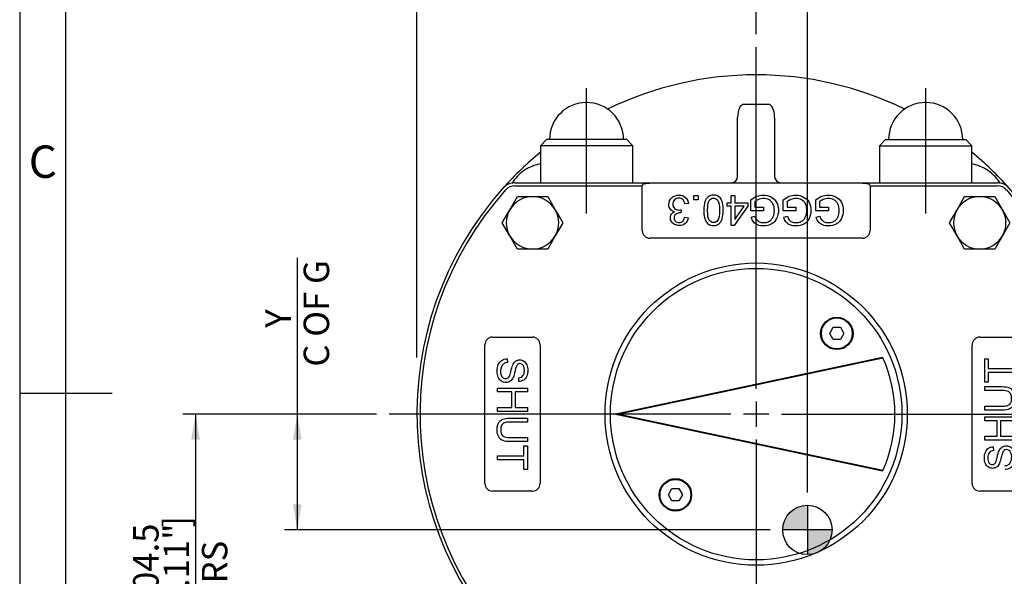
# Model space of a CAD drawing. Units: millimetres. Extents: x 0 to 530, y -57 to 292.
# Drawn here: x 14 to 120, y 129 to 189 of the extents above; entities that cross this region are included whole.
import ezdxf
from ezdxf.enums import TextEntityAlignment as Align
from ezdxf.lldxf.tags import DXFTag

# ---------------------------------------------------------------- set-up
doc = ezdxf.new("R2010")
doc.units = ezdxf.units.MM
for name, color, linetype in [('12DZ100000001', 7, 'Continuous'), ('22D0Z10000002', 7, 'Continuous'), ('270D000000009', 7, 'Continuous'), ('AB-00084-1', 7, 'Continuous'), ('BHM5X12ZP-8.8', 7, 'Continuous'), ('D0093310025ZW', 7, 'Continuous'), ('Default', 7, 'Continuous'), ('DV1_Default', 7, 'Continuous'), ('K1300160000PE', 7, 'Continuous')]:
    doc.layers.add(name, color=color, linetype=linetype)
doc.styles.add('SEACAD_Arial', font='arial.ttf')
doc.styles.add('SEACAD_Solid_Edge_ANSI1_Symbols', font='semeca1.ttf')
tags = doc.linetypes.add('CENTER2', pattern=[28.575, 19.05, -3.175, 3.175, -3.175]).pattern_tags.tags
tags[10:11] = [DXFTag(74, 4), DXFTag(75, 0), DXFTag(340, '0'), DXFTag(46, 0.0), DXFTag(50, 0.0), DXFTag(44, 0.0), DXFTag(45, 0.0)]
tags[8:9] = [DXFTag(74, 4), DXFTag(75, 0), DXFTag(340, '0'), DXFTag(46, 0.0), DXFTag(50, 0.0), DXFTag(44, 0.0), DXFTag(45, 0.0)]
tags[6:7] = [DXFTag(74, 4), DXFTag(75, 0), DXFTag(340, '0'), DXFTag(46, 0.0), DXFTag(50, 0.0), DXFTag(44, 0.0), DXFTag(45, 0.0)]
tags[4:5] = [DXFTag(74, 4), DXFTag(75, 0), DXFTag(340, '0'), DXFTag(46, 0.0), DXFTag(50, 0.0), DXFTag(44, 0.0), DXFTag(45, 0.0)]
doc.dimstyles.new('RG_-_ISO', dxfattribs={"dimtxt": 2.75, "dimasz": 2.75, "dimexe": 1.375, "dimexo": 1.375, "dimgap": 1.375, "dimtad": 1, "dimdec": 1, "dimlfac": 3.0003, "dimdsep": 46, "dimtxsty": 'SEACAD_Arial', "dimblk1": '_SE_FILLED', "dimblk2": '_SE_FILLED', "dimsah": 1, "dimcen": 1.375, "dimadec": 0, "dimazin": 0, "dimtfac": 1, "dimtofl": 0, "dimtmove": 0, "dimatfit": 3, "dimfxl": 1, "dimtolj": 1, "dimarcsym": 0})

# ---------------------------------------------------------------- blocks, each defined once
blk = doc.blocks.new('SEANNOT_GROUP')
at = {"layer": 'Default', "color": 7, "linetype": 'CENTER2'}
for p, q in [((93.59, 148.97), (93.59, 185.88)), ((93.59, 147.6), (93.59, 144.85)), ((90.84, 146.22), (53.92, 146.22)), ((94.96, 146.22), (92.21, 146.22)), ((96.34, 146.22), (133.25, 146.22)), ((93.59, 143.47), (93.59, 106.56))]:
    blk.add_line(p, q, dxfattribs=at)
blk = doc.blocks.new('SEANNOT_GROUP10')
at = {"layer": 'Default', "color": 7, "linetype": 'CENTER2'}
blk.add_line((75.26, 167.89), (75.26, 181.45), dxfattribs=at)
blk = doc.blocks.new('SEANNOT_GROUP11')
at = {"layer": 'Default', "color": 7, "linetype": 'CENTER2'}
blk.add_line((111.91, 167.89), (111.91, 181.45), dxfattribs=at)
blk = doc.blocks.new('CofG')
at = {"layer": 'Default', "linetype": 'Continuous'}
h = blk.add_hatch(color=7, dxfattribs=at)
edge = h.paths.add_edge_path()
edge.add_arc((0, 0), 20, 90, 180)
edge.add_line((-20, 0), (0, 0))
edge.add_line((0, 0), (0, 20))
h = blk.add_hatch(color=7, dxfattribs=at)
edge = h.paths.add_edge_path()
edge.add_line((0, 0), (0, -20))
edge.add_arc((0, 0), 20, 270, 360)
edge.add_line((20, 0), (0, 0))
at = {"layer": 'Default', "color": 7, "linetype": 'Continuous'}
for p, q in [((0, 20), (0, -20)), ((20, 0), (-20, 0))]:
    blk.add_line(p, q, dxfattribs=at)
blk.add_circle((0, 0), 20, dxfattribs=at)
blk = doc.blocks.new('SE3')
at = {"layer": '12DZ100000001', "color": 7, "linetype": 'Continuous'}
for p, q in [((94.92, 179.69), (92.25, 179.69)), ((91.59, 171.89), (91.59, 178.28)), ((95.59, 178.28), (95.59, 171.89))]:
    blk.add_line(p, q, dxfattribs=at)
for centre, radius, start, end in [((93.59, 146.22), 36.66, 64.0267, 115.9733), ((93.59, 146.22), 36.66, 129.5017, 138.1897), ((93.59, 146.22), 36.66, 41.8103, 50.4983), ((71.14, 168.67), 4.67, 124.9576, 147.8229), ((71.14, 168.67), 4.67, 104.5321, 124.9576), ((71.14, 168.67), 4.67, 100.7828, 104.5321), ((116.03, 168.67), 4.67, 75.4679, 79.2172), ((116.03, 168.67), 4.67, 55.0424, 75.4679), ((116.03, 168.67), 4.67, 32.1772, 55.0424), ((90.92, 171.89), 0.667, 270, 0), ((96.25, 171.89), 0.667, 180, 270)]:
    blk.add_arc(centre, radius, start, end, dxfattribs=at)
for centre, major_axis, start_param, end_param in [((92.25, 178.28), (0, -1.41), 3.141593, 4.712389), ((94.92, 178.28), (0, 1.41), 4.712389, 6.283185)]:
    blk.add_ellipse(centre, major_axis=major_axis, ratio=0.471405, start_param=start_param, end_param=end_param, dxfattribs=at)
at = {"layer": '22D0Z10000002', "color": 7, "linetype": 'Continuous'}
for p, q in [((67.5, 171.22), (119.67, 171.22)), ((67.5, 170.89), (81.27, 170.89)), ((81.27, 166.05), (81.27, 170.89)), ((105.09, 171.19), (82.09, 171.19)), ((105.9, 170.89), (119.67, 170.89)), ((105.9, 170.89), (105.9, 166.05)), ((86.86, 169.38), (86.86, 169.83)), ((86.86, 169.83), (87.31, 169.83)), ((87.31, 169.38), (86.86, 169.38)), ((87.31, 169.83), (87.31, 169.38)), ((90.88, 169.06), (90.88, 169.83)), ((90.88, 169.83), (91.28, 169.83)), ((91.28, 169.83), (91.28, 169.06)), ((93.01, 168.19), (93.01, 169.38)), ((96.52, 168.19), (96.52, 169.38)), ((100.03, 168.19), (100.03, 169.38)), ((85.5, 168.31), (85.45, 167.96)), ((86.28, 168.98), (85.88, 168.93)), ((90.44, 168.7), (90.44, 169.06)), ((90.44, 169.06), (90.88, 169.06)), ((90.88, 168.7), (90.44, 168.7)), ((90.88, 166.61), (90.88, 168.7)), ((92.68, 168.7), (91.21, 166.61)), ((91.28, 169.06), (92.68, 169.06)), ((91.28, 168.7), (91.28, 167.24)), ((91.28, 167.24), (92.29, 168.7)), ((92.29, 168.7), (91.28, 168.7)), ((92.68, 169.06), (92.68, 168.7)), ((94.38, 168.19), (93.01, 168.19)), ((93.44, 169.17), (93.44, 168.57)), ((93.44, 168.57), (94.38, 168.57)), ((94.38, 168.57), (94.38, 168.19)), ((97.89, 168.19), (96.52, 168.19)), ((96.94, 169.17), (96.94, 168.57)), ((96.94, 168.57), (97.89, 168.57)), ((97.89, 168.57), (97.89, 168.19)), ((101.4, 168.19), (100.03, 168.19)), ((100.45, 169.17), (100.45, 168.57)), ((100.45, 168.57), (101.4, 168.57)), ((101.4, 168.57), (101.4, 168.19)), ((85.85, 167.5), (86.25, 167.43)), ((93.06, 167.51), (93.45, 167.62)), ((96.57, 167.51), (96.96, 167.62)), ((100.08, 167.51), (100.47, 167.62)), ((91.21, 166.61), (90.88, 166.61)), ((105.09, 165.24), (82.09, 165.24)), ((65.09, 154.54), (69.42, 154.54)), ((117.75, 154.54), (122.08, 154.54)), ((64.27, 138.72), (64.27, 153.72)), ((70.24, 153.72), (70.24, 138.72)), ((116.93, 138.72), (116.93, 153.72)), ((66.68, 152.21), (66.72, 151.81)), ((118.3, 149.66), (118.3, 152.21)), ((118.3, 152.21), (118.68, 152.21)), ((118.68, 152.21), (118.68, 151.15)), ((118.68, 151.15), (121.53, 151.15)), ((67.96, 149.74), (67.93, 150.15)), ((121.53, 150.72), (118.68, 150.72)), ((118.68, 150.72), (118.68, 149.66)), ((65.64, 148.62), (65.64, 149.04)), ((65.64, 149.04), (68.87, 149.04)), ((68.87, 149.04), (68.87, 148.62)), ((118.68, 149.66), (118.3, 149.66)), ((118.3, 148.77), (118.3, 149.19)), ((67.17, 148.62), (65.64, 148.62)), ((67.17, 146.93), (67.17, 148.62)), ((68.87, 148.62), (67.54, 148.62)), ((67.54, 148.62), (67.54, 146.93)), ((65.64, 146.51), (65.64, 146.93)), ((65.64, 146.93), (67.17, 146.93)), ((67.54, 146.93), (68.87, 146.93)), ((68.87, 146.93), (68.87, 146.51)), ((118.3, 146.66), (118.3, 147.09)), ((68.87, 146.51), (65.64, 146.51)), ((68.87, 145.78), (68.87, 145.36)), ((118.3, 145.51), (118.3, 145.93)), ((118.3, 145.93), (121.53, 145.93)), ((119.63, 145.51), (118.3, 145.51)), ((119.63, 143.83), (119.63, 145.51)), ((121.53, 145.51), (120.01, 145.51)), ((120.01, 145.51), (120.01, 143.83)), ((68.87, 143.68), (68.87, 143.25)), ((118.3, 143.4), (118.3, 143.83)), ((118.3, 143.83), (119.63, 143.83)), ((120.01, 143.83), (121.53, 143.83)), ((68.49, 141.72), (68.49, 142.78)), ((68.49, 142.78), (68.87, 142.78)), ((68.87, 142.78), (68.87, 140.24)), ((121.53, 143.4), (118.3, 143.4)), ((119.21, 142.7), (119.24, 142.29)), ((65.64, 141.3), (65.64, 141.72)), ((65.64, 141.72), (68.49, 141.72)), ((68.49, 141.3), (65.64, 141.3)), ((68.49, 140.24), (68.49, 141.3)), ((68.87, 140.24), (68.49, 140.24)), ((69.42, 137.91), (65.09, 137.91)), ((122.08, 137.91), (117.75, 137.91))]:
    blk.add_line(p, q, dxfattribs=at)
for centre, radius, start, end in [((93.59, 146.22), 36.66, 138.1897, 225.9208), ((93.59, 146.22), 36.33, 138.1897, 225.9208), ((67.5, 169.55), 1.67, 90, 138.1897), ((67.5, 169.55), 1.33, 90, 138.1897), ((93.59, 146.22), 36.33, 314.0792, 41.8103), ((93.59, 146.22), 36.66, 314.0792, 41.8103), ((119.67, 169.55), 1.67, 41.8103, 90), ((119.67, 169.55), 1.33, 41.8103, 90), ((82.09, 166.05), 0.816, 180, 270), ((105.09, 166.05), 0.816, 270, 0), ((65.09, 153.72), 0.816, 90, 180), ((69.42, 153.72), 0.816, 0, 90), ((117.75, 153.72), 0.816, 90, 180), ((65.09, 138.72), 0.816, 180, 270), ((69.42, 138.72), 0.816, 270, 0), ((117.75, 138.72), 0.816, 180, 270)]:
    blk.add_arc(centre, radius, start, end, dxfattribs=at)
for points, knots in [([(81.27, 170.89), (81.28, 170.92), (81.29, 170.94), (81.32, 170.99), (81.34, 171.02), (81.38, 171.06), (81.41, 171.08), (81.47, 171.11), (81.5, 171.12), (81.58, 171.14), (81.62, 171.15), (81.7, 171.16), (81.75, 171.17), (81.84, 171.18), (81.89, 171.18), (81.99, 171.18), (82.04, 171.19), (82.09, 171.19)], [0, 0, 0, 0, 0.125, 0.125, 0.25, 0.25, 0.375, 0.375, 0.5, 0.5, 0.625, 0.625, 0.75, 0.75, 0.875, 0.875, 1, 1, 1, 1]), ([(105.09, 171.19), (105.14, 171.19), (105.19, 171.18), (105.28, 171.18), (105.33, 171.18), (105.43, 171.17), (105.47, 171.16), (105.56, 171.15), (105.6, 171.14), (105.67, 171.12), (105.7, 171.11), (105.76, 171.08), (105.79, 171.06), (105.86, 171), (105.89, 170.95), (105.9, 170.89)], [0, 0, 0, 0, 0.125, 0.125, 0.25, 0.25, 0.375, 0.375, 0.5, 0.5, 0.625, 0.625, 0.75, 0.75, 1, 1, 1, 1]), ([(84.77, 168.09), (84.58, 168.13), (84.43, 168.23), (84.32, 168.36), (84.21, 168.5), (84.16, 168.67), (84.16, 169.16), (84.27, 169.4), (84.47, 169.59), (84.68, 169.79), (84.94, 169.89), (85.53, 169.89), (85.77, 169.8), (85.96, 169.64), (86.15, 169.47), (86.25, 169.25), (86.28, 168.98)], [0, 0, 0, 0, 0.12564, 0.12564, 0.12564, 0.260149, 0.260149, 0.443698, 0.443698, 0.443698, 0.644495, 0.644495, 0.824802, 0.824802, 0.824802, 1, 1, 1, 1]), ([(85.88, 168.93), (85.84, 169.16), (85.76, 169.31), (85.65, 169.41), (85.54, 169.51), (85.41, 169.56), (85.25, 169.56), (85.06, 169.56), (84.9, 169.5), (84.77, 169.37), (84.64, 169.24), (84.58, 169.08), (84.58, 168.71), (84.64, 168.56), (84.76, 168.44), (84.88, 168.33), (85.03, 168.27), (85.29, 168.27), (85.38, 168.28), (85.5, 168.31)], [0, 0, 0, 0, 0.163478, 0.163478, 0.163478, 0.295327, 0.295327, 0.295327, 0.45424, 0.45424, 0.45424, 0.611383, 0.611383, 0.763169, 0.763169, 0.763169, 0.931495, 0.931495, 1, 1, 1, 1]), ([(90.03, 168.24), (90.03, 167.86), (89.99, 167.56), (89.92, 167.32), (89.84, 167.09), (89.72, 166.91), (89.57, 166.79), (89.41, 166.66), (89.22, 166.6), (88.81, 166.6), (88.65, 166.63), (88.52, 166.7), (88.39, 166.77), (88.28, 166.87), (88.12, 167.14), (88.05, 167.29), (88, 167.48), (87.95, 167.67), (87.93, 167.93), (87.93, 168.62), (87.97, 168.93), (88.04, 169.16), (88.12, 169.39), (88.24, 169.57), (88.55, 169.82), (88.74, 169.89), (89.29, 169.89), (89.54, 169.78), (89.72, 169.56), (89.93, 169.29), (90.03, 168.85), (90.03, 168.24)], [0, 0, 0, 0, 0.105592, 0.105592, 0.105592, 0.178977, 0.178977, 0.178977, 0.250546, 0.250546, 0.303731, 0.303731, 0.303731, 0.358541, 0.358541, 0.413351, 0.413351, 0.413351, 0.500923, 0.500923, 0.605061, 0.605061, 0.605061, 0.6772, 0.6772, 0.749339, 0.749339, 0.844431, 0.844431, 0.844431, 1, 1, 1, 1]), ([(89.63, 168.24), (89.63, 168.77), (89.56, 169.13), (89.44, 169.3), (89.31, 169.47), (89.16, 169.56), (88.98, 169.56), (88.8, 169.56), (88.65, 169.47), (88.52, 169.3), (88.4, 169.12), (88.34, 168.77), (88.34, 167.71), (88.4, 167.36), (88.64, 167.01), (88.8, 166.92), (89.17, 166.92), (89.31, 167), (89.42, 167.15), (89.56, 167.35), (89.63, 167.71), (89.63, 168.24)], [0, 0, 0, 0, 0.165935, 0.165935, 0.165935, 0.249702, 0.249702, 0.249702, 0.333417, 0.333417, 0.333417, 0.457586, 0.457586, 0.581755, 0.581755, 0.705923, 0.705923, 0.828648, 0.828648, 0.828648, 1, 1, 1, 1]), ([(93.01, 169.38), (93.22, 169.55), (93.44, 169.68), (93.66, 169.76), (93.88, 169.85), (94.11, 169.89), (94.66, 169.89), (94.95, 169.82), (95.47, 169.55), (95.67, 169.35), (95.8, 169.1), (95.93, 168.84), (96, 168.55), (96, 167.92), (95.93, 167.63), (95.8, 167.36), (95.67, 167.09), (95.48, 166.88), (95.23, 166.75), (94.99, 166.62), (94.7, 166.55), (94.15, 166.55), (93.94, 166.59), (93.75, 166.67), (93.56, 166.74), (93.41, 166.85), (93.3, 166.98), (93.2, 167.12), (93.12, 167.29), (93.06, 167.51)], [0, 0, 0, 0, 0.088595, 0.088595, 0.088595, 0.16624, 0.16624, 0.270954, 0.270954, 0.375669, 0.375669, 0.375669, 0.482214, 0.482214, 0.58732, 0.58732, 0.58732, 0.686521, 0.686521, 0.686521, 0.790372, 0.790372, 0.866343, 0.866343, 0.866343, 0.931166, 0.931166, 0.931166, 1, 1, 1, 1]), ([(93.45, 167.62), (93.5, 167.45), (93.56, 167.32), (93.63, 167.23), (93.7, 167.13), (93.8, 167.06), (94.07, 166.95), (94.22, 166.92), (94.58, 166.92), (94.75, 166.95), (95.03, 167.07), (95.14, 167.15), (95.23, 167.24), (95.32, 167.34), (95.39, 167.44), (95.43, 167.56), (95.52, 167.76), (95.56, 167.98), (95.56, 168.5), (95.51, 168.74), (95.31, 169.13), (95.17, 169.27), (94.98, 169.37), (94.79, 169.46), (94.59, 169.51), (94.19, 169.51), (94.01, 169.47), (93.83, 169.4), (93.66, 169.33), (93.53, 169.25), (93.44, 169.17)], [0, 0, 0, 0, 0.068655, 0.068655, 0.068655, 0.133253, 0.133253, 0.197852, 0.197852, 0.2752, 0.2752, 0.352548, 0.352548, 0.352548, 0.413127, 0.413127, 0.413127, 0.505918, 0.505918, 0.621906, 0.621906, 0.737894, 0.737894, 0.737894, 0.838594, 0.838594, 0.926072, 0.926072, 0.926072, 1, 1, 1, 1]), ([(96.52, 169.38), (96.73, 169.55), (96.94, 169.68), (97.17, 169.76), (97.39, 169.85), (97.62, 169.89), (98.17, 169.89), (98.46, 169.82), (98.72, 169.68), (98.98, 169.55), (99.17, 169.35), (99.31, 169.1), (99.44, 168.84), (99.5, 168.55), (99.5, 167.92), (99.44, 167.63), (99.31, 167.36), (99.18, 167.09), (98.99, 166.88), (98.74, 166.75), (98.5, 166.62), (98.21, 166.55), (97.66, 166.55), (97.44, 166.59), (97.07, 166.74), (96.92, 166.85), (96.81, 166.98), (96.71, 167.12), (96.62, 167.29), (96.57, 167.51)], [0, 0, 0, 0, 0.088578, 0.088578, 0.088578, 0.168333, 0.168333, 0.276624, 0.276624, 0.276624, 0.375842, 0.375842, 0.375842, 0.482363, 0.482363, 0.587445, 0.587445, 0.587445, 0.686638, 0.686638, 0.686638, 0.785881, 0.785881, 0.858482, 0.858482, 0.931083, 0.931083, 0.931083, 1, 1, 1, 1]), ([(96.96, 167.62), (97.01, 167.45), (97.07, 167.32), (97.14, 167.23), (97.21, 167.14), (97.31, 167.06), (97.45, 167), (97.58, 166.95), (97.73, 166.92), (98.08, 166.92), (98.25, 166.95), (98.39, 167.01), (98.54, 167.07), (98.65, 167.15), (98.74, 167.24), (98.83, 167.34), (98.89, 167.44), (98.94, 167.56), (99.02, 167.76), (99.06, 167.98), (99.06, 168.5), (99.01, 168.74), (98.82, 169.13), (98.67, 169.27), (98.48, 169.37), (98.29, 169.46), (98.1, 169.51), (97.7, 169.51), (97.52, 169.47), (97.34, 169.4), (97.17, 169.33), (97.03, 169.25), (96.94, 169.17)], [0, 0, 0, 0, 0.06886, 0.06886, 0.06886, 0.130432, 0.130432, 0.130432, 0.200934, 0.200934, 0.285351, 0.285351, 0.285351, 0.352775, 0.352775, 0.352775, 0.413242, 0.413242, 0.413242, 0.506057, 0.506057, 0.622077, 0.622077, 0.738096, 0.738096, 0.738096, 0.838666, 0.838666, 0.926029, 0.926029, 0.926029, 1, 1, 1, 1]), ([(100.03, 169.38), (100.24, 169.55), (100.45, 169.68), (100.68, 169.76), (100.9, 169.85), (101.13, 169.89), (101.68, 169.89), (101.97, 169.82), (102.23, 169.68), (102.49, 169.55), (102.68, 169.35), (102.81, 169.1), (102.95, 168.84), (103.01, 168.55), (103.01, 167.92), (102.94, 167.63), (102.81, 167.36), (102.68, 167.09), (102.49, 166.88), (102.25, 166.75), (102, 166.62), (101.72, 166.55), (101.16, 166.55), (100.95, 166.59), (100.76, 166.67), (100.58, 166.74), (100.43, 166.85), (100.21, 167.12), (100.13, 167.29), (100.08, 167.51)], [0, 0, 0, 0, 0.088799, 0.088799, 0.088799, 0.16845, 0.16845, 0.2766, 0.2766, 0.2766, 0.375822, 0.375822, 0.375822, 0.482346, 0.482346, 0.587431, 0.587431, 0.587431, 0.686628, 0.686628, 0.686628, 0.790764, 0.790764, 0.866437, 0.866437, 0.866437, 0.933218, 0.933218, 1, 1, 1, 1]), ([(100.47, 167.62), (100.52, 167.45), (100.57, 167.32), (100.65, 167.23), (100.72, 167.14), (100.82, 167.06), (101.09, 166.95), (101.23, 166.92), (101.59, 166.92), (101.76, 166.95), (102.04, 167.07), (102.16, 167.15), (102.25, 167.24), (102.33, 167.34), (102.4, 167.44), (102.45, 167.56), (102.53, 167.76), (102.57, 167.98), (102.57, 168.5), (102.52, 168.74), (102.42, 168.93), (102.33, 169.13), (102.18, 169.27), (101.99, 169.37), (101.8, 169.46), (101.6, 169.51), (101.2, 169.51), (101.03, 169.47), (100.67, 169.33), (100.54, 169.25), (100.45, 169.17)], [0, 0, 0, 0, 0.068806, 0.068806, 0.068806, 0.13378, 0.13378, 0.198755, 0.198755, 0.275698, 0.275698, 0.352641, 0.352641, 0.352641, 0.413083, 0.413083, 0.413083, 0.513304, 0.513304, 0.638581, 0.638581, 0.638581, 0.737849, 0.737849, 0.737849, 0.833616, 0.833616, 0.916808, 0.916808, 1, 1, 1, 1]), ([(86.25, 167.43), (86.2, 167.17), (86.09, 166.96), (85.74, 166.67), (85.53, 166.6), (85.09, 166.6), (84.93, 166.64), (84.78, 166.71), (84.63, 166.79), (84.52, 166.89), (84.44, 167.02), (84.36, 167.15), (84.32, 167.29), (84.32, 167.58), (84.36, 167.7), (84.51, 167.93), (84.62, 168.02), (84.77, 168.09)], [0, 0, 0, 0, 0.19498, 0.19498, 0.389959, 0.389959, 0.523195, 0.523195, 0.523195, 0.650916, 0.650916, 0.650916, 0.771955, 0.771955, 0.885978, 0.885978, 1, 1, 1, 1]), ([(85.39, 167.97), (85.22, 167.97), (85.07, 167.92), (84.8, 167.75), (84.73, 167.61), (84.73, 167.28), (84.78, 167.16), (84.88, 167.07), (84.98, 166.97), (85.11, 166.92), (85.42, 166.92), (85.55, 166.97), (85.65, 167.07), (85.76, 167.16), (85.82, 167.31), (85.85, 167.5)], [0, 0, 0, 0, 0.181682, 0.181682, 0.363363, 0.363363, 0.504906, 0.504906, 0.504906, 0.662276, 0.662276, 0.819647, 0.819647, 0.819647, 1, 1, 1, 1]), ([(67.93, 150.15), (68.13, 150.18), (68.28, 150.25), (68.39, 150.38), (68.49, 150.5), (68.54, 150.69), (68.54, 150.94), (68.55, 151.19), (68.49, 151.38), (68.4, 151.5), (68.31, 151.62), (68.19, 151.68), (67.94, 151.68), (67.85, 151.63), (67.77, 151.55), (67.7, 151.47), (67.62, 151.26), (67.54, 150.91), (67.47, 150.56), (67.4, 150.33), (67.34, 150.2), (67.25, 150.01), (67.14, 149.87), (67.01, 149.78), (66.88, 149.69), (66.73, 149.64), (66.38, 149.64), (66.22, 149.69), (66.07, 149.79), (65.92, 149.89), (65.8, 150.03), (65.71, 150.22), (65.63, 150.4), (65.59, 150.6), (65.59, 151.13), (65.63, 151.37), (65.72, 151.57), (65.8, 151.76), (65.93, 151.92), (66.1, 152.03), (66.27, 152.14), (66.46, 152.2), (66.68, 152.21)], [0, 0, 0, 0, 0.061068, 0.061068, 0.061068, 0.130319, 0.130319, 0.130319, 0.199417, 0.199417, 0.199417, 0.244343, 0.244343, 0.283473, 0.283473, 0.283473, 0.363727, 0.363727, 0.363727, 0.45053, 0.45053, 0.45053, 0.51313, 0.51313, 0.51313, 0.57114, 0.57114, 0.629875, 0.629875, 0.629875, 0.695194, 0.695194, 0.695194, 0.766392, 0.766392, 0.856886, 0.856886, 0.856886, 0.928274, 0.928274, 0.928274, 1, 1, 1, 1]), ([(66.72, 151.81), (66.55, 151.79), (66.42, 151.74), (66.32, 151.67), (66.21, 151.6), (66.13, 151.49), (66, 151.2), (65.97, 151.04), (65.97, 150.69), (65.99, 150.55), (66.09, 150.3), (66.16, 150.21), (66.24, 150.15), (66.33, 150.09), (66.42, 150.06), (66.62, 150.06), (66.71, 150.09), (66.86, 150.21), (66.92, 150.3), (66.97, 150.44), (67, 150.52), (67.06, 150.71), (67.13, 151.01), (67.2, 151.3), (67.27, 151.51), (67.33, 151.63), (67.41, 151.78), (67.51, 151.9), (67.75, 152.05), (67.88, 152.08), (68.19, 152.08), (68.35, 152.04), (68.63, 151.85), (68.74, 151.72), (68.81, 151.54), (68.88, 151.37), (68.92, 151.17), (68.92, 150.71), (68.88, 150.5), (68.81, 150.32), (68.73, 150.14), (68.62, 150), (68.47, 149.9), (68.32, 149.81), (68.15, 149.75), (67.96, 149.74)], [0, 0, 0, 0, 0.049734, 0.049734, 0.049734, 0.102625, 0.102625, 0.155515, 0.155515, 0.202805, 0.202805, 0.250096, 0.250096, 0.250096, 0.285885, 0.285885, 0.322453, 0.322453, 0.359021, 0.359021, 0.359021, 0.428383, 0.428383, 0.428383, 0.504928, 0.504928, 0.504928, 0.558431, 0.558431, 0.611934, 0.611934, 0.669259, 0.669259, 0.726583, 0.726583, 0.726583, 0.796348, 0.796348, 0.87302, 0.87302, 0.87302, 0.937083, 0.937083, 0.937083, 1, 1, 1, 1]), ([(118.3, 149.19), (118.93, 149.19), (119.55, 149.19), (120.17, 149.19), (120.49, 149.19), (120.75, 149.16), (120.94, 149.08), (121.13, 149.01), (121.29, 148.88), (121.53, 148.49), (121.58, 148.24), (121.58, 147.63), (121.53, 147.39), (121.43, 147.19), (121.33, 147), (121.17, 146.87), (120.98, 146.78), (120.78, 146.7), (120.51, 146.66), (120.17, 146.66), (119.55, 146.66), (118.93, 146.66), (118.3, 146.66)], [0, 0, 0, 0, 0.229161, 0.229161, 0.229161, 0.325775, 0.325775, 0.325775, 0.415775, 0.415775, 0.505774, 0.505774, 0.59267, 0.59267, 0.59267, 0.669455, 0.669455, 0.669455, 0.770846, 0.770846, 0.770846, 1, 1, 1, 1]), ([(118.3, 147.09), (118.92, 147.09), (119.54, 147.09), (120.16, 147.09), (120.45, 147.09), (120.65, 147.11), (120.78, 147.16), (120.92, 147.22), (121.02, 147.3), (121.09, 147.43), (121.16, 147.56), (121.2, 147.71), (121.2, 148.21), (121.13, 148.43), (120.84, 148.7), (120.57, 148.77), (120.16, 148.77), (119.54, 148.77), (118.92, 148.77), (118.3, 148.77)], [0, 0, 0, 0, 0.272314, 0.272314, 0.272314, 0.364418, 0.364418, 0.364418, 0.424903, 0.424903, 0.424903, 0.493173, 0.493173, 0.610438, 0.610438, 0.727704, 0.727704, 0.727704, 1, 1, 1, 1]), ([(68.87, 143.25), (68.25, 143.25), (67.63, 143.25), (67.01, 143.25), (66.68, 143.25), (66.42, 143.29), (66.23, 143.36), (66.04, 143.43), (65.89, 143.57), (65.65, 143.95), (65.59, 144.2), (65.59, 144.81), (65.64, 145.06), (65.74, 145.25), (65.85, 145.44), (66, 145.58), (66.2, 145.66), (66.39, 145.74), (66.66, 145.78), (67.01, 145.78), (67.63, 145.78), (68.25, 145.78), (68.87, 145.78)], [0, 0, 0, 0, 0.229161, 0.229161, 0.229161, 0.325775, 0.325775, 0.325775, 0.415775, 0.415775, 0.505774, 0.505774, 0.59267, 0.59267, 0.59267, 0.669455, 0.669455, 0.669455, 0.770846, 0.770846, 0.770846, 1, 1, 1, 1]), ([(68.87, 145.36), (68.25, 145.36), (67.63, 145.36), (67.01, 145.36), (66.73, 145.36), (66.52, 145.33), (66.39, 145.28), (66.26, 145.23), (66.15, 145.14), (66.08, 145.01), (66.01, 144.89), (65.98, 144.73), (65.98, 144.23), (66.05, 144.01), (66.33, 143.74), (66.6, 143.68), (67.01, 143.68), (67.63, 143.68), (68.25, 143.68), (68.87, 143.68)], [0, 0, 0, 0, 0.272314, 0.272314, 0.272314, 0.364418, 0.364418, 0.364418, 0.424903, 0.424903, 0.424903, 0.493173, 0.493173, 0.610438, 0.610438, 0.727704, 0.727704, 0.727704, 1, 1, 1, 1]), ([(120.46, 140.64), (120.62, 140.66), (120.75, 140.7), (120.86, 140.77), (120.96, 140.84), (121.04, 140.95), (121.17, 141.24), (121.21, 141.41), (121.21, 141.75), (121.18, 141.89), (121.08, 142.14), (121.02, 142.24), (120.93, 142.3), (120.85, 142.36), (120.75, 142.39), (120.56, 142.39), (120.47, 142.36), (120.32, 142.24), (120.25, 142.14), (120.2, 142.01), (120.17, 141.92), (120.12, 141.73), (120.05, 141.43), (119.97, 141.14), (119.91, 140.93), (119.84, 140.81), (119.76, 140.66), (119.66, 140.55), (119.42, 140.4), (119.29, 140.36), (118.98, 140.36), (118.83, 140.4), (118.54, 140.59), (118.44, 140.72), (118.36, 140.9), (118.29, 141.08), (118.25, 141.27), (118.25, 141.73), (118.29, 141.94), (118.37, 142.12), (118.44, 142.3), (118.56, 142.44), (118.71, 142.54), (118.86, 142.64), (119.02, 142.69), (119.21, 142.7)], [0, 0, 0, 0, 0.049734, 0.049734, 0.049734, 0.102625, 0.102625, 0.155515, 0.155515, 0.202805, 0.202805, 0.250096, 0.250096, 0.250096, 0.285885, 0.285885, 0.322453, 0.322453, 0.359021, 0.359021, 0.359021, 0.428383, 0.428383, 0.428383, 0.504928, 0.504928, 0.504928, 0.558431, 0.558431, 0.611934, 0.611934, 0.669259, 0.669259, 0.726583, 0.726583, 0.726583, 0.796348, 0.796348, 0.87302, 0.87302, 0.87302, 0.937083, 0.937083, 0.937083, 1, 1, 1, 1]), ([(119.24, 142.29), (119.04, 142.27), (118.89, 142.19), (118.79, 142.07), (118.68, 141.94), (118.63, 141.75), (118.63, 141.51), (118.63, 141.25), (118.68, 141.06), (118.77, 140.94), (118.87, 140.83), (118.98, 140.77), (119.23, 140.77), (119.32, 140.81), (119.4, 140.89), (119.48, 140.97), (119.55, 141.19), (119.63, 141.53), (119.71, 141.88), (119.78, 142.12), (119.84, 142.25), (119.92, 142.44), (120.03, 142.57), (120.16, 142.66), (120.29, 142.75), (120.45, 142.8), (120.79, 142.8), (120.95, 142.75), (121.1, 142.65), (121.26, 142.55), (121.37, 142.41), (121.46, 142.23), (121.54, 142.05), (121.58, 141.84), (121.58, 141.32), (121.54, 141.07), (121.46, 140.88), (121.37, 140.68), (121.24, 140.53), (121.07, 140.41), (120.9, 140.3), (120.71, 140.24), (120.49, 140.24)], [0, 0, 0, 0, 0.061068, 0.061068, 0.061068, 0.130319, 0.130319, 0.130319, 0.199417, 0.199417, 0.199417, 0.244343, 0.244343, 0.283473, 0.283473, 0.283473, 0.363727, 0.363727, 0.363727, 0.45053, 0.45053, 0.45053, 0.51313, 0.51313, 0.51313, 0.57114, 0.57114, 0.629875, 0.629875, 0.629875, 0.695194, 0.695194, 0.695194, 0.766392, 0.766392, 0.856886, 0.856886, 0.856886, 0.928274, 0.928274, 0.928274, 1, 1, 1, 1])]:
    blk.add_open_spline(points, degree=3, knots=knots, dxfattribs=at)
blk.add_open_spline([(85.45, 167.96), (85.42, 167.97), (85.4, 167.97), (85.39, 167.97)], degree=3, dxfattribs=at)
at = {"layer": '270D000000009', "color": 7, "linetype": 'Continuous'}
for p, q in [((78.59, 146.22), (107.29, 152.32)), ((107.29, 140.12), (78.59, 146.22))]:
    blk.add_line(p, q, dxfattribs=at)
blk.add_arc((93.59, 146.22), 15, 336, 24, dxfattribs=at)
at = {"layer": 'AB-00084-1', "color": 7, "linetype": 'Continuous'}
for p, q in [((78.25, 146.22), (107.26, 152.39)), ((107.26, 140.06), (78.25, 146.22))]:
    blk.add_line(p, q, dxfattribs=at)
for centre, radius in [((93.59, 146.22), 16.33), ((93.59, 146.22), 15.75), ((102.31, 154.94), 1.75), ((84.87, 137.5), 1.75)]:
    blk.add_circle(centre, radius, dxfattribs=at)
for start, end in [(24, 24.2747), (335.7253, 336)]:
    blk.add_arc((93.59, 146.22), 15, start, end, dxfattribs=at)
at = {"layer": 'BHM5X12ZP-8.8', "color": 7, "linetype": 'Continuous'}
for p, q in [((101.54, 154.94), (101.92, 155.61)), ((101.92, 155.61), (102.69, 155.61)), ((102.69, 155.61), (103.08, 154.94)), ((101.92, 154.28), (101.54, 154.94)), ((103.08, 154.94), (102.69, 154.28)), ((102.69, 154.28), (101.92, 154.28)), ((84.1, 137.5), (84.48, 138.17)), ((84.48, 136.84), (84.1, 137.5)), ((84.48, 138.17), (85.25, 138.17)), ((85.25, 138.17), (85.64, 137.5)), ((85.64, 137.5), (85.25, 136.84)), ((85.25, 136.84), (84.48, 136.84))]:
    blk.add_line(p, q, dxfattribs=at)
for centre in [(102.31, 154.94), (84.87, 137.5)]:
    blk.add_circle(centre, 1.67, dxfattribs=at)
at = {"layer": 'D0093310025ZW', "color": 7, "linetype": 'Continuous'}
for p, q in [((66.97, 168.3), (67.79, 169.72)), ((67.79, 169.72), (69.42, 169.72)), ((69.42, 169.72), (71.06, 169.72)), ((71.06, 169.72), (71.88, 168.3)), ((115.3, 168.3), (116.12, 169.72)), ((116.12, 169.72), (117.75, 169.72)), ((117.75, 169.72), (119.39, 169.72)), ((119.39, 169.72), (120.2, 168.3)), ((66.15, 166.89), (66.97, 168.3)), ((71.88, 168.3), (72.69, 166.89)), ((114.48, 166.89), (115.3, 168.3)), ((120.2, 168.3), (121.02, 166.89)), ((66.97, 165.47), (66.15, 166.89)), ((72.69, 166.89), (71.88, 165.47)), ((115.3, 165.47), (114.48, 166.89)), ((121.02, 166.89), (120.2, 165.47)), ((67.79, 164.05), (66.97, 165.47)), ((71.88, 165.47), (71.06, 164.05)), ((116.12, 164.05), (115.3, 165.47)), ((120.2, 165.47), (119.39, 164.05)), ((69.42, 164.05), (67.79, 164.05)), ((71.06, 164.05), (69.42, 164.05)), ((117.75, 164.05), (116.12, 164.05)), ((119.39, 164.05), (117.75, 164.05))]:
    blk.add_line(p, q, dxfattribs=at)
for centre, start, end in [((69.42, 166.89), 90, 150), ((69.42, 166.89), 30, 90), ((117.75, 166.89), 90, 150), ((117.75, 166.89), 30, 90), ((69.42, 166.89), 150, 210), ((69.42, 166.89), 330, 30), ((117.75, 166.89), 150, 210), ((117.75, 166.89), 330, 30), ((69.42, 166.89), 210, 270), ((69.42, 166.89), 270, 330), ((117.75, 166.89), 210, 270), ((117.75, 166.89), 270, 330)]:
    blk.add_arc(centre, 2.83, start, end, dxfattribs=at)
at = {"layer": 'K1300160000PE', "color": 7, "linetype": 'Continuous'}
for p, q in [((70.93, 175.89), (70.27, 175.22)), ((79.6, 175.89), (70.93, 175.89)), ((80.26, 175.22), (79.6, 175.89)), ((107.58, 175.89), (106.91, 175.22)), ((107.58, 175.89), (116.24, 175.89)), ((116.91, 175.22), (116.24, 175.89)), ((80.26, 175.22), (70.27, 175.22)), ((70.27, 175.22), (70.27, 171.22)), ((80.26, 171.22), (80.26, 175.22)), ((106.91, 175.22), (116.91, 175.22)), ((106.91, 175.22), (106.91, 171.22)), ((116.91, 171.22), (116.91, 175.22))]:
    blk.add_line(p, q, dxfattribs=at)
for centre in [(75.26, 175.89), (111.91, 175.89)]:
    blk.add_arc(centre, 4, 0, 180, dxfattribs=at)
at = {"layer": 'DV1_Default', "color": 7, "xscale": 0.13332, "yscale": 0.13332, "zscale": 0.13332}
blk.add_blockref('CofG', (99.13, 133.71), dxfattribs=at)
blk = doc.blocks.new('DMBLK211')
at = {"layer": 'Default', "linetype": 'Continuous'}
for points in [[(90.84, 204.69), (90.84, 203.77), (93.59, 204.23)], [(101.88, 204.69), (99.13, 204.23), (101.88, 203.77)]]:
    blk.add_hatch(color=7, dxfattribs=at).paths.add_polyline_path(points)
at = {"layer": 'Default', "color": 7, "linetype": 'Continuous'}
for p, q in [((93.59, 187.26), (93.59, 205.6)), ((99.13, 137.75), (99.13, 205.6)), ((88.09, 204.23), (93.59, 204.23)), ((99.13, 204.23), (118.73, 204.23))]:
    blk.add_line(p, q, dxfattribs=at)
at = {"layer": 'Default', "color": 7, "linetype": 'Continuous', "style": 'SEACAD_Arial'}
for s, p in [('     X', (106.96, 207.67)), ('C OF G', (106.96, 203.54))]:
    blk.add_text(s, height=2.75, dxfattribs=at).set_placement(p, align=Align.TOP_LEFT)
blk = doc.blocks.new('_SE_FILLED')
at = {"color": 0}
blk.add_line((0, 0), (-1, 0), dxfattribs=at)
blk.add_solid([(0, 0), (-1, -0.1665), (-1, 0.1665), (0, 0)], dxfattribs=at)
blk = doc.blocks.new('DMBLK212')
at = {"layer": 'Default', "linetype": 'Continuous'}
for points in [[(59.67, 215.69), (56.92, 215.23), (59.67, 214.77)], [(127.5, 215.69), (127.5, 214.77), (130.25, 215.23)]]:
    blk.add_hatch(color=7, dxfattribs=at).paths.add_polyline_path(points)
at = {"layer": 'Default', "color": 7, "linetype": 'Continuous'}
for p, q in [((56.92, 152.35), (56.92, 216.6)), ((130.25, 152.35), (130.25, 216.6)), ((56.92, 215.23), (130.25, 215.23))]:
    blk.add_line(p, q, dxfattribs=at)
for s, style, p in [('220', 'SEACAD_Arial', (93.46, 221.97)), ('O', 'SEACAD_Solid_Edge_ANSI1_Symbols', (85.22, 218.67)), ('[', 'SEACAD_Arial', (90.21, 218.67)), ('8.66"', 'SEACAD_Arial', (92.46, 218.67)), (']', 'SEACAD_Arial', (101.08, 218.67))]:
    blk.add_text(s, height=2.75, dxfattribs=dict(at, style=style)).set_placement(p, align=Align.TOP_LEFT)
blk = doc.blocks.new('DMBLK213')
at = {"layer": 'Default', "linetype": 'Continuous'}
for points in [[(43.54, 143.47), (44.46, 143.47), (44, 146.22)], [(43.54, 136.46), (44, 133.71), (44.46, 136.46)]]:
    blk.add_hatch(color=7, dxfattribs=at).paths.add_polyline_path(points)
at = {"layer": 'Default', "color": 7, "linetype": 'Continuous'}
for p, q in [((44, 163.12), (44, 133.71)), ((52.55, 146.22), (42.63, 146.22)), ((95.09, 133.71), (42.63, 133.71))]:
    blk.add_line(p, q, dxfattribs=at)
at = {"layer": 'Default', "color": 7, "linetype": 'Continuous', "style": 'SEACAD_Arial'}
for s, p in [('C OF G', (44.69, 151.35)), ('     Y', (40.56, 151.35))]:
    blk.add_text(s, height=2.75, rotation=90, dxfattribs=at).set_placement(p, align=Align.TOP_LEFT)
blk = doc.blocks.new('DMBLK214')
at = {"layer": 'Default', "linetype": 'Continuous'}
for points in [[(32.54, 143.47), (33.46, 143.47), (33, 146.22)], [(32.54, 114.14), (33, 111.39), (33.46, 114.14)]]:
    blk.add_hatch(color=7, dxfattribs=at).paths.add_polyline_path(points)
at = {"layer": 'Default', "color": 7, "linetype": 'Continuous'}
for p, q in [((52.55, 146.22), (31.63, 146.22)), ((33, 146.22), (33, 111.39)), ((58.31, 111.39), (31.63, 111.39))]:
    blk.add_line(p, q, dxfattribs=at)
at = {"layer": 'Default', "color": 7, "linetype": 'Continuous', "style": 'SEACAD_Arial'}
for s, p in [('104.5', (26.26, 125.03)), (']', (29.56, 133.96)), ('4.11"', (29.56, 125.34)), ('CRS', (33.69, 125.53)), ('[', (29.56, 123.09))]:
    blk.add_text(s, height=2.75, rotation=90, dxfattribs=at).set_placement(p, align=Align.TOP_LEFT)
blk = doc.blocks.new('A3_Frame_Publicity')
at = {"layer": 'Default', "color": 7, "linetype": 'Continuous'}
for p, q in [((0, 287), (0, 0)), ((5, 5), (5, 282)), ((0, 143.5), (10, 143.5))]:
    blk.add_line(p, q, dxfattribs=at)
at = {"layer": 'Default', "insert": (2.5, 168.5), "char_height": 3.5, "width": 3, "attachment_point": 5}
blk.add_mtext('{\\fArial Narrow|b0||i0||c0|p34;\\C7;\\H3.5;\\W1.;C}', dxfattribs=at)

msp = doc.modelspace()

# ---------------------------------------------------------------- block references
at = {"layer": 'Default', "color": 7}
msp.add_blockref('A3_Frame_Publicity', (14, 5), dxfattribs=at)
at = {"layer": 'Default'}
for name in ['SEANNOT_GROUP', 'SE3', 'SEANNOT_GROUP10', 'SEANNOT_GROUP11']:
    msp.add_blockref(name, (0, 0), dxfattribs=at)

# ---------------------------------------------------------------- dimensions: what is measured, and where the dimension line sits
at = {"layer": 'Default', "color": 7, "linetype": 'Continuous'}
for base, p1, p2, angle, text, picture, middle, dimtype in [((56.923, 215.228), (56.923, 146.222), (130.249, 146.222), 0, '\\A1;%%C <>', 'DMBLK212', (93.586, 215.228), 161), ((33, 111.392), (93.586, 146.222), (59.683, 111.392), 90, '\\A1;<>\\PCRS', 'DMBLK214', (33, 128.807), 160)]:
    dim = msp.add_linear_dim(base=base, p1=p1, p2=p2, angle=angle, text=text, dimstyle='RG_-_ISO', override={"dimtdec": 1}, dxfattribs=at)
    dim.commit()
    dim.dimension.update_dxf_attribs({"geometry": picture, "text_midpoint": middle, "dimtype": dimtype})
dim = msp.add_linear_dim(base=(99.131, 204.228), p1=(93.586, 146.222), p2=(99.131, 136.379), text='\\A1;     X {}\\PC OF G', dimstyle='RG_-_ISO', dxfattribs=at)
dim.commit()
dim.dimension.update_dxf_attribs({"geometry": 'DMBLK211', "text_midpoint": (105.994, 204.228), "dimtype": 160})
dim = msp.add_linear_dim(base=(44, 133.713), p1=(93.586, 146.222), p2=(96.464, 133.713), angle=90, text='\\A1;     Y {}\\PC OF G', dimstyle='RG_-_ISO', dxfattribs=at)
dim.commit()
dim.dimension.update_dxf_attribs({"geometry": 'DMBLK213', "text_midpoint": (44, 150.384), "dimtype": 160})

doc.saveas('drawing.dxf')
